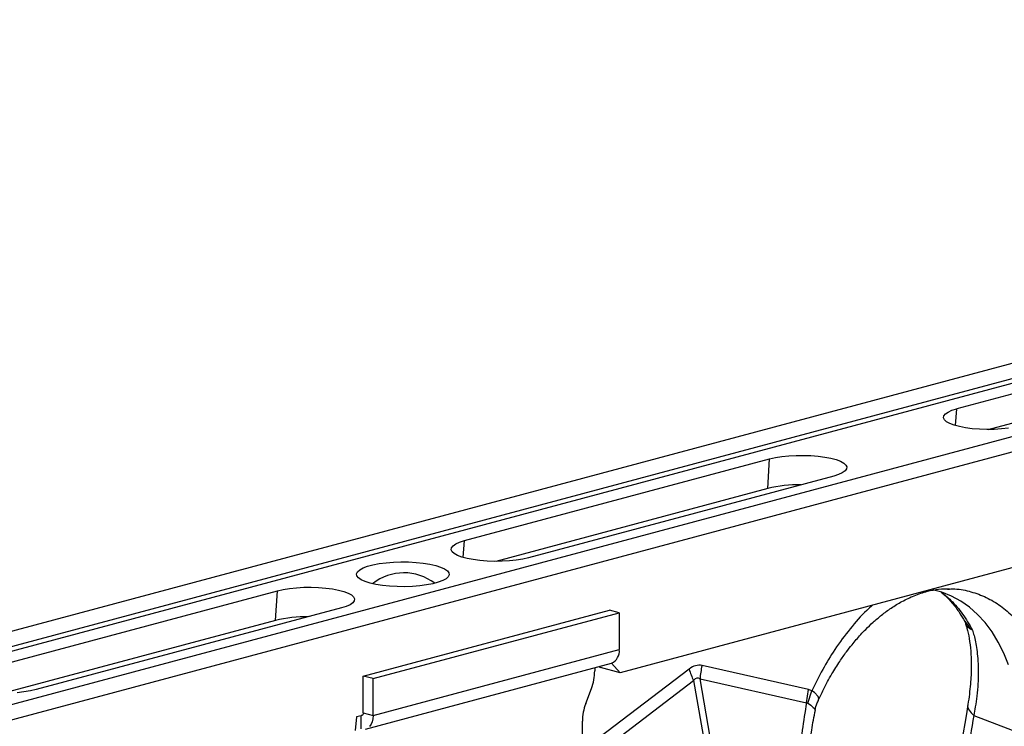
# Model space of a CAD drawing. Units: millimetres. Extents: x 662 to 11758, y 707 to 5069.
# Drawn here: x 9398 to 9681, y 2000 to 2203 of the extents above; entities that cross this region are included whole.
import ezdxf

# ---------------------------------------------------------------- set-up
doc = ezdxf.new("R2010")
doc.units = ezdxf.units.MM
doc.layers.add('ACO_DRAINAGE', color=7, linetype='CONTINUOUS')

# ---------------------------------------------------------------- blocks, each defined once
blk = doc.blocks.new('ACO_-_32990_-_ISO')
at = {"layer": 'ACO_DRAINAGE', "linetype": 'Continuous'}
for p, q in [((582.54, 528.23), (-127.81, 337.92)), ((590.74, 526.03), (-119.61, 335.72)), ((591.42, 524.87), (-118.93, 334.56)), ((621.85, 517.69), (-88.49, 327.38)), ((630.05, 515.5), (-80.3, 325.19)), ((285.62, 439.91), (197.94, 416.42)), ((446.51, 433.07), (101.22, 340.56)), ((207, 410.47), (285.07, 431.39)), ((195.45, 415.49), (196.55, 415.98)), ((196.55, 415.98), (197.94, 416.42)), ((197.62, 411.58), (197.94, 416.42)), ((194.14, 413.81), (194.23, 414.39)), ((194.41, 413.24), (194.14, 413.81)), ((194.23, 414.39), (194.67, 414.95)), ((195.02, 412.69), (194.41, 413.24)), ((194.67, 414.95), (195.45, 415.49)), ((195.97, 412.17), (195.02, 412.69)), ((197.21, 411.71), (195.97, 412.17)), ((198.73, 411.3), (197.21, 411.71)), ((200.48, 410.97), (198.73, 411.3)), ((202.41, 410.71), (200.48, 410.97)), ((204.47, 410.55), (202.41, 410.71)), ((206.6, 410.48), (204.47, 410.55)), ((208.74, 410.5), (206.6, 410.48)), ((210.84, 410.62), (208.74, 410.5)), ((212.84, 410.83), (210.84, 410.62)), ((56.52, 378.53), (144.2, 402.02)), ((143.64, 393.5), (144.2, 402.02)), ((144.2, 402.02), (145.84, 402.39)), ((145.84, 402.39), (147.68, 402.69)), ((147.68, 402.69), (149.68, 402.9)), ((149.68, 402.9), (151.78, 403.02)), ((151.78, 403.02), (153.93, 403.04)), ((153.93, 403.04), (156.06, 402.97)), ((156.06, 402.97), (158.12, 402.8)), ((158.12, 402.8), (160.05, 402.55)), ((160.05, 402.55), (161.79, 402.22)), ((161.79, 402.22), (163.31, 401.81)), ((163.31, 401.81), (164.56, 401.34)), ((164.56, 401.34), (165.5, 400.83)), ((165.5, 400.83), (166.12, 400.27)), ((166.29, 399.13), (165.85, 398.57)), ((166.12, 400.27), (166.38, 399.7)), ((166.38, 399.7), (166.29, 399.13)), ((162.59, 397.1), (74.9, 373.61)), ((163.97, 397.54), (162.59, 397.1)), ((165.07, 398.03), (163.97, 397.54)), ((165.85, 398.57), (165.07, 398.03)), ((143.64, 393.5), (65.58, 372.59)), ((52.72, 375.93), (52.81, 376.5)), ((52.81, 376.5), (53.25, 377.06)), ((53.25, 377.06), (54.03, 377.6)), ((54.03, 377.6), (55.13, 378.09)), ((55.13, 378.09), (56.52, 378.53)), ((56.2, 373.69), (56.52, 378.53)), ((52.99, 375.35), (52.72, 375.93)), ((53.6, 374.8), (52.99, 375.35)), ((54.54, 374.29), (53.6, 374.8)), ((55.79, 373.82), (54.54, 374.29)), ((57.31, 373.41), (55.79, 373.82)), ((59.06, 373.08), (57.31, 373.41)), ((74.9, 373.61), (73.27, 373.23)), ((26.43, 370.17), (27.4, 370.7)), ((27.4, 370.7), (28.68, 371.18)), ((28.68, 371.18), (30.23, 371.59)), ((30.23, 371.59), (32.02, 371.94)), ((32.02, 371.94), (34, 372.19)), ((34, 372.19), (36.11, 372.36)), ((36.11, 372.36), (38.29, 372.44)), ((38.29, 372.44), (40.49, 372.41)), ((40.49, 372.41), (42.64, 372.29)), ((42.64, 372.29), (44.69, 372.08)), ((44.69, 372.08), (46.58, 371.77)), ((46.58, 371.77), (48.26, 371.39)), ((48.26, 371.39), (49.68, 370.94)), ((49.68, 370.94), (50.81, 370.44)), ((60.99, 372.82), (59.06, 373.08)), ((63.04, 372.66), (60.99, 372.82)), ((65.17, 372.59), (63.04, 372.66)), ((67.32, 372.61), (65.17, 372.59)), ((69.42, 372.73), (67.32, 372.61)), ((71.42, 372.94), (69.42, 372.73)), ((73.27, 373.23), (71.42, 372.94)), ((25.53, 369.02), (25.81, 369.6)), ((25.62, 368.43), (25.53, 369.02)), ((26.08, 367.85), (25.62, 368.43)), ((25.81, 369.6), (26.43, 370.17)), ((26.88, 367.3), (26.08, 367.85)), ((50.81, 370.44), (51.61, 369.89)), ((51.88, 368.14), (51.25, 367.57)), ((51.61, 369.89), (52.06, 369.31)), ((52.15, 368.72), (51.88, 368.14)), ((52.06, 369.31), (52.15, 368.72)), ((6.26, 364.8), (8.26, 365.01)), ((8.26, 365.01), (10.36, 365.13)), ((10.36, 365.13), (12.51, 365.15)), ((12.51, 365.15), (14.64, 365.08)), ((14.64, 365.08), (16.7, 364.92)), ((16.7, 364.92), (18.63, 364.66)), ((28, 366.8), (26.88, 367.3)), ((29.42, 366.35), (28, 366.8)), ((31.1, 365.97), (29.42, 366.35)), ((32.99, 365.66), (31.1, 365.97)), ((35.04, 365.45), (32.99, 365.66)), ((37.19, 365.33), (35.04, 365.45)), ((39.39, 365.3), (37.19, 365.33)), ((41.58, 365.38), (39.39, 365.3)), ((43.68, 365.55), (41.58, 365.38)), ((45.66, 365.8), (43.68, 365.55)), ((47.45, 366.15), (45.66, 365.8)), ((49.01, 366.56), (47.45, 366.15)), ((50.28, 367.04), (49.01, 366.56)), ((51.25, 367.57), (50.28, 367.04)), ((-84.9, 340.64), (2.78, 364.13)), ((2.22, 355.61), (2.78, 364.13)), ((2.78, 364.13), (4.42, 364.51)), ((4.42, 364.51), (6.26, 364.8)), ((18.63, 364.66), (20.37, 364.33)), ((20.37, 364.33), (21.89, 363.92)), ((21.89, 363.92), (23.14, 363.45)), ((23.14, 363.45), (24.08, 362.94)), ((24.08, 362.94), (24.69, 362.39)), ((24.69, 362.39), (24.96, 361.82)), ((193.7, 363.71), (191.02, 364.43)), ((196.46, 362.61), (193.7, 363.71)), ((195.32, 364.63), (195.85, 364.63)), ((199.1, 361.18), (196.46, 362.61)), ((22.55, 359.65), (21.16, 359.21)), ((23.65, 360.14), (22.55, 359.65)), ((24.43, 360.68), (23.65, 360.14)), ((24.87, 361.24), (24.43, 360.68)), ((24.96, 361.82), (24.87, 361.24)), ((201.59, 359.42), (199.1, 361.18)), ((203.93, 357.34), (201.59, 359.42)), ((21.16, 359.21), (-66.52, 335.72)), ((27.47, 339.64), (98.18, 358.59)), ((30.3, 338.89), (101.01, 357.83)), ((101.01, 357.83), (98.18, 358.59)), ((101.01, 357.83), (101.01, 347.23)), ((206.1, 354.97), (203.93, 357.34)), ((2.22, 355.61), (-75.84, 334.7)), ((208.09, 352.31), (206.1, 354.97)), ((209.87, 349.38), (208.09, 352.31)), ((211.44, 346.21), (209.87, 349.38)), ((30.3, 328.29), (101.01, 347.23)), ((212.79, 342.82), (211.44, 346.21)), ((28.06, 324.41), (98.77, 343.35)), ((95.26, 342.41), (95.57, 342.08)), ((101.22, 340.56), (98.75, 343.34)), ((155.37, 335.76), (124.78, 342.64)), ((30.3, 338.89), (27.47, 339.64)), ((27.47, 329.05), (27.47, 339.64)), ((121.08, 341.65), (90.49, 318.38)), ((93.94, 342.06), (93.94, 341.11)), ((101.22, 340.56), (95.57, 342.08)), ((30.3, 328.29), (30.3, 338.89)), ((91.77, 315.05), (122.36, 338.32)), ((122.36, 338.32), (131.9, 283.61)), ((133.75, 284.1), (124.21, 338.81)), ((124.21, 338.81), (154.8, 331.93)), ((-70, 335.05), (-72, 334.84)), ((-68.16, 335.35), (-70, 335.05)), ((-66.52, 335.72), (-68.16, 335.35)), ((91.35, 331.73), (92.99, 336.04)), ((154.8, 331.93), (155.37, 335.76)), ((155.21, 331.85), (156.35, 335.35)), ((156.35, 335.35), (155.37, 335.76)), ((157.07, 334.89), (156.35, 335.35)), ((156.35, 335.35), (156.35, 335.35)), ((156.35, 335.35), (156.35, 335.35)), ((158.15, 333.75), (157.07, 334.89)), ((158.12, 332.59), (158.28, 333.09)), ((158.28, 333.09), (158.15, 333.75)), ((26.87, 328.24), (25.51, 327.88)), ((26.76, 328.21), (26.76, 324.42)), ((26.9, 328.25), (26.87, 328.25)), ((27.03, 328.27), (26.9, 328.25)), ((27.16, 328.33), (27.03, 328.27)), ((27.26, 328.42), (27.16, 328.33)), ((27.35, 328.54), (27.26, 328.42)), ((27.42, 328.69), (27.35, 328.54)), ((27.46, 328.86), (27.42, 328.69)), ((27.47, 329.05), (27.46, 328.86)), ((27.47, 329.05), (30.3, 328.29)), ((30.3, 328.29), (30.23, 327.37)), ((202.84, 328.34), (215.91, 323.34)), ((25.51, 327.88), (25.17, 323.99)), ((29.7, 325.77), (29.26, 325.16)), ((30.03, 326.52), (29.7, 325.77)), ((30.23, 327.37), (30.03, 326.52)), ((90.4, 266.29), (90.4, 326.66))]:
    blk.add_line(p, q, dxfattribs=at)
for centre, radius, start, end in [((152.78, 355.5), 39.09, 89.3923, 103.5235), ((39.14, 354.8), 14.49, 52.3871, 128.3152), ((11.36, 317.61), 39.09, 89.3923, 103.5235), ((97.29, 346.79), 3.75, 293.2694, 6.7291), ((144.49, 337.74), 20.31, 166.0586, 176.9857), ((79.56, 341.17), 14.38, 339.0821, 359.7545), ((141.44, 347.55), 21.2, 196.1784, 205.8318), ((104.78, 326.59), 14.38, 159.0821, 179.7545)]:
    blk.add_arc(centre, radius, start, end, dxfattribs=at)
for centre, major_axis, ratio, start_param, end_param in [((122.93, 223.12), (1.04, 119.61), 0.177142, 6.244993, 6.419526), ((133.54, 220.28), (-10.12, 118.77), 0.090699, 6.21212, 6.386653)]:
    blk.add_ellipse(centre, major_axis=major_axis, ratio=ratio, start_param=start_param, end_param=end_param, dxfattribs=at)
for points, knots in [([(158.19, 332.56), (158.66, 333.63), (159.83, 336.29), (161.92, 340.04), (164.16, 343.64), (166.12, 346.41), (167.73, 348.48), (169.09, 350.12), (170.4, 351.6), (172.02, 353.29), (174.01, 355.19), (176.43, 357.25), (179.19, 359.27), (182.31, 361.17), (185.8, 362.86), (188.24, 363.61), (189.52, 364)], [0, 0, 0, 0, 0.064816, 0.162161, 0.244322, 0.311379, 0.363401, 0.402567, 0.44307, 0.48751, 0.552827, 0.625006, 0.705205, 0.794485, 0.892772, 1, 1, 1, 1]), ([(189.51, 364.1), (189.69, 364.11), (189.98, 364.13), (190.2, 364.34), (190.27, 364.42)], [0, 0, 0, 0, 0.650094, 1, 1, 1, 1]), ([(189.52, 364), (190.6, 364.22), (192.74, 364.68), (194.83, 364.71), (195.86, 364.73)], [0, 0, 0, 0, 0.502092, 1, 1, 1, 1]), ([(193.51, 363.7), (193.87, 363.39), (194.94, 362.5), (196.73, 360.54), (198.64, 358.09), (199.74, 356.16), (200.22, 355.33)], [0, 0, 0, 0, 0.149625, 0.4385567, 0.7591361, 1, 1, 1, 1]), ([(193.58, 363.68), (194.49, 362.94), (196.67, 361.17), (199.69, 357.56), (201.53, 354.43), (202.45, 352.86)], [0, 0, 0, 0, 0.2641986, 0.6320993, 1, 1, 1, 1]), ([(195.85, 364.63), (196.37, 364.65), (198.49, 364.71), (202.07, 363.94), (206.48, 362.35), (210.59, 359.89), (214.34, 356.66), (217.71, 352.75), (219.54, 349.61), (220.46, 348.03)], [0, 0, 0, 0, 0.051906, 0.209922, 0.367937, 0.525953, 0.683969, 0.841984, 1, 1, 1, 1]), ([(173.75, 359.99), (173.19, 359.5), (170.91, 357.52), (167.24, 353.27), (163.01, 347.56), (159.34, 341.56), (157.35, 337.42), (156.35, 335.35)], [0, 0, 0, 0, 0.080262, 0.324093, 0.568192, 0.784108, 1, 1, 1, 1]), ([(200.19, 355.43), (200.24, 355.35), (200.37, 355.16), (200.42, 354.95), (200.46, 354.83)], [0, 0, 0, 0, 0.41493, 1, 1, 1, 1]), ([(200.3, 355.38), (200.81, 354.62), (201.37, 353.8), (202.18, 353.09), (202.29, 353), (202.35, 352.95), (202.37, 352.93), (202.39, 352.92), (202.4, 352.91), (202.41, 352.91), (202.41, 352.92), (202.41, 352.92)], [0, 0, 0, 0, 0.849728, 0.915844, 0.9574, 0.971789, 0.981327, 0.990836, 0.994866, 0.997883, 1, 1, 1, 1]), ([(200.49, 354.69), (200.62, 354.27), (201.03, 352.98), (201.56, 350.35), (202.02, 346.7), (202.17, 342.33), (201.97, 337.24), (201.44, 333.45), (201.17, 331.48)], [0, 0, 0, 0, 0.073851, 0.228788, 0.398871, 0.584154, 0.784574, 1, 1, 1, 1]), ([(202.42, 352.9), (202.42, 352.89), (202.41, 352.88), (202.3, 352.92), (201.88, 353.09), (201.25, 353.51), (200.71, 354.14), (200.56, 354.65), (200.51, 354.84)], [0, 0, 0, 0, 0.007948, 0.0267, 0.115119, 0.4694, 0.80215, 1, 1, 1, 1]), ([(202.45, 352.86), (202.61, 352.35), (202.94, 351.26), (203.36, 349.39), (203.73, 347.18), (204.01, 344.6), (204.16, 341.37), (204.08, 337.76), (203.76, 334.08), (203.34, 331.01), (202.99, 329.15), (202.84, 328.34)], [0, 0, 0, 0, 0.077399, 0.166179, 0.266426, 0.378236, 0.501718, 0.664565, 0.802089, 0.913983, 1, 1, 1, 1]), ([(154.8, 331.93), (154.34, 329.32), (153.42, 324.09), (152.86, 315.61), (152.91, 306.71), (153.64, 300.61), (154, 297.56)], [0, 0, 0, 0, 0.236696, 0.473675, 0.73711, 1, 1, 1, 1]), ([(154.8, 331.93), (154.8, 331.93), (154.89, 331.95), (155.03, 331.95), (155.16, 331.88), (155.21, 331.85)], [0, 0, 0, 0, 0.000094, 0.6105183, 1, 1, 1, 1]), ([(155.21, 331.85), (155.76, 331.43), (156.87, 330.57), (157.41, 329.9), (157.22, 329.88), (157.19, 329.88)], [0, 0, 0, 0, 0.4585219, 0.9198988, 1, 1, 1, 1]), ([(157.27, 329.85), (157.27, 329.86), (157.35, 330.55), (157.66, 331.51), (158.08, 332.37), (158.19, 332.61)], [0, 0, 0, 0, 0.005323, 0.725742, 1, 1, 1, 1]), ([(201.16, 331.48), (198.71, 316.95), (193.98, 289.03), (189.26, 261.06), (186.99, 247.65)], [0, 0, 0, 0, 0.520515, 1, 1, 1, 1]), ([(201.18, 331.47), (201.17, 331.45), (200.91, 330.97), (201.35, 329.84), (202.36, 328.83), (202.84, 328.34)], [0, 0, 0, 0, 0.016164, 0.521602, 1, 1, 1, 1]), ([(156.44, 298.34), (156.11, 301.21), (155.43, 306.97), (155.43, 315.64), (156.02, 323.35), (156.96, 327.95), (157.35, 329.84)], [0, 0, 0, 0, 0.268976, 0.539052, 0.809876, 1, 1, 1, 1]), ([(202.84, 328.34), (201.53, 320.54), (198.9, 304.94), (194.99, 283.43), (191.41, 263.54), (189.36, 251.27), (188.34, 245.14)], [0, 0, 0, 0, 0.279975, 0.560008, 0.780024, 1, 1, 1, 1])]:
    blk.add_open_spline(points, degree=3, knots=knots, dxfattribs=at)
blk = doc.blocks.new('Z$W@#36803943')
at = {"layer": 'ACO_DRAINAGE', "color": 7, "linetype": 'Continuous', "lineweight": 0}
blk.add_blockref('ACO_-_32990_-_ISO', (2401.95, 967.76), dxfattribs=at)

msp = doc.modelspace()

# ---------------------------------------------------------------- block references
at = {"layer": 'ACO_DRAINAGE'}
msp.add_blockref('Z$W@#36803943', (7067.61, 706.71), dxfattribs=at)

doc.saveas('drawing.dxf')
